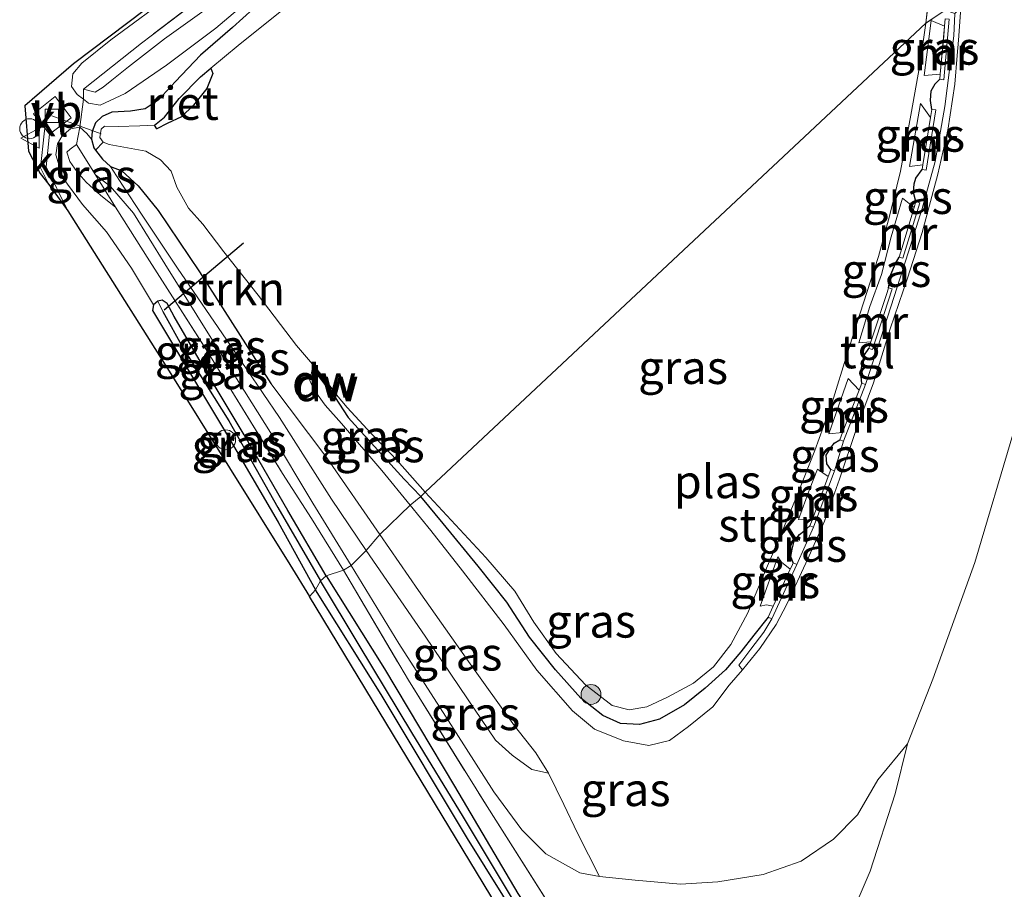
# Model space of a CAD drawing. Units: metres. Extents: x 196169 to 200010, y 314474 to 318753.
# Drawn here: x 199354 to 199428, y 315034 to 315100 of the extents above; entities that cross this region are included whole.
import ezdxf
from ezdxf.enums import TextEntityAlignment as Align

# ---------------------------------------------------------------- set-up
doc = ezdxf.new("R2010")
doc.units = ezdxf.units.M
doc.linetypes.add('IE-TERREINAFSCHEIDING', pattern=[10, 8, -2])
doc.layers.get('0').update_dxf_attribs({"lineweight": 25})
for name, color, linetype, lineweight in [('B-ME-AL-OVERIG-L-B1', 7, 'Continuous', 18), ('B-ME-AL-OVERIG-S-B1', 7, 'Continuous', 18), ('B-ME-GR-BOOM-S-B1', 93, 'Continuous', 18), ('B-ME-GR-STRUIKEN-GV-B6', 93, 'Continuous', 18), ('B-ME-GW-KRUINLIJN-L-B1', 93, 'Continuous', 18), ('B-ME-GW-TEENLIJN-L-B1', 93, 'Continuous', 18), ('B-ME-IE-GRASLAND-GV-B6', 93, 'Continuous', 18), ('B-ME-IE-HULPGEOMETRIE-L-B1', 53, 'Continuous', 18), ('B-ME-IE-INRICHTINGSELEMENT-S-B1', 253, 'Continuous', 18), ('B-ME-IE-TERREINAFSCHEIDING-RASTERHEKWERK-L-B1', 8, 'IE-TERREINAFSCHEIDING', 18), ('B-ME-MW-MUUR-GV-B6', 8, 'IE-TERREINAFSCHEIDING-KUNSTMATIG', 18), ('B-ME-OG-WATER-GV-B6', 153, 'Continuous', 18), ('B-ME-VH-VERH_SOORT-KLINKERS-GV-B6', 8, 'IE-TERREINAFSCHEIDING-NATUURLIJK-HOUTWAL', 18), ('B-ME-VH-VERH_SOORT-TEGELS-GV-B6', 8, 'Continuous', 18), ('B-ME-VV-KOLK-S-B1', 8, 'Continuous', 18), ('B-ME-VW-MEUBILAIR_WEGMEUBILAIR-VERKEERSBORD-S-B1', 8, 'Continuous', 18)]:
    doc.layers.add(name, color=color, linetype=linetype, lineweight=lineweight)
for name, color, linetype in [('B-ME-GC-DAMWAND-GV-B6', 10, 'Continuous'), ('B-ME-GC-DAMWAND-L-B1', 10, 'Continuous'), ('B-ME-GW-INSTEEKWATERGANG-L-B1', 10, 'Continuous'), ('B-ME-GW-WATERGANG-GREPPEL-L-B1', 10, 'Continuous'), ('B-ME-IE-RIET-GV-B6', 10, 'Continuous'), ('B-ME-KG-KADASTRAAL-OPNAMEDTMGRENS-L-B1', 10, 'Continuous'), ('B-ME-KW-DUIKER-L-B1', 10, 'Continuous')]:
    doc.layers.add(name, color=color, linetype=linetype)
doc.styles.add('NLCS-ISO', font='NLCS-ISO.TTF')
doc.linetypes.add('IE-TERREINAFSCHEIDING-KUNSTMATIG', pattern='A,4,[82,NLCS.SHX,S=0.75,R=90,X=0,Y=0],4,-2', length=10)
doc.linetypes.add('IE-TERREINAFSCHEIDING-NATUURLIJK-HOUTWAL', pattern='A,7,-1.5,[67,NLCS.SHX,S=0.75,R=45,X=0,Y=0],-1.5,7,-1.5,[70,NLCS.SHX,S=0.75,R=0,X=0,Y=0],-1.5', length=20)

# ---------------------------------------------------------------- blocks, each defined once
blk = doc.blocks.new('dtb')
blk.add_circle((0, 0), 0.75)
blk = doc.blocks.new('verkeersbord')
for p, q in [((0, 0.75), (-0.75, -0.625)), ((0.75, -0.625), (0, 0.75)), ((-0.75, -0.625), (0.75, -0.625))]:
    blk.add_line(p, q)
blk = doc.blocks.new('boom')
h = blk.add_hatch(color=256)
edge = h.paths.add_edge_path()
edge.add_arc((0, 0), 0.75, 0, 360)
blk.add_circle((0, 0), 0.75)
blk = doc.blocks.new('kolk')
blk.add_lwpolyline([(-0.5, -0.5), (0.5, -0.5), (0.5, 0.5), (-0.5, 0.5)], close=True)

msp = doc.modelspace()

# ---------------------------------------------------------------- linework, layer by layer
at = {"layer": 'B-ME-AL-OVERIG-L-B1'}
msp.add_line((199356.338, 315092.509, 171.738), (199360.037, 315091.155, 170.818), dxfattribs=at)
at = {"layer": 'B-ME-GC-DAMWAND-GV-B6'}
msp.add_polyline3d([(199377.582, 315071.381, 171.103), (199375.941, 315073.502, 171.123), (199376.096, 315073.628, 170.818), (199377.738, 315071.506, 170.818), (199377.582, 315071.381, 171.103)], dxfattribs=at)
at = {"layer": 'B-ME-GC-DAMWAND-L-B1'}
msp.add_line((199376.064, 315073.525, 171.331), (199377.574, 315071.543, 171.38), dxfattribs=at)
at = {"layer": 'B-ME-GR-STRUIKEN-GV-B6'}
for points in [[(199424.4323, 315097.0571, 171.639), (199424.527, 315098.195, 171.628), (199424.717, 315100.64, 171.563), (199434.018, 315108.735, 175.64)], [(199428.703, 315068.776, 177.319), (199425.771, 315058.894, 177.52), (199422.609, 315050.1, 177.613), (199420.709, 315045.232, 177.625), (199418.466, 315042.528, 177.605), (199416.944, 315039.892, 177.646), (199415.133, 315038.072, 177.508), (199412.713, 315036.394, 177.319), (199409.848, 315035.399, 177.218), (199406.438, 315034.837, 177.056), (199403.629, 315034.67, 176.802), (199400.222, 315034.973, 176.536), (199397.528, 315035.241, 176.394), (199395.887, 315038.524, 175.51), (199394.834, 315040.678, 175.01), (199393.691, 315043.02, 174.505), (199392.73, 315044.55, 174.287), (199391.147, 315046.588, 174.138), (199387.682, 315051.425, 173.944), (199383.905, 315056.79, 173.743), (199380.993, 315060.984, 173.529), (199383.29, 315063.198, 171.184), (199384.839, 315061.294, 171.236), (199387.221, 315058.263, 171.272), (199390.359, 315054.202, 171.373), (199392.812, 315050.784, 171.45), (199395.499, 315047.726, 171.543), (199397.159, 315046.347, 171.611), (199399.332, 315045.453, 171.684), (199401.238, 315045.11, 171.652), (199402.794, 315045.479, 171.619), (199404.217, 315046.552, 171.595), (199406.06, 315048.027, 171.551), (199407.287, 315049.656, 171.502), (199408.295, 315050.817, 171.494), (199409.597, 315052.424, 171.498), (199410.832, 315054.221, 171.547), (199411.623, 315055.744, 171.591), (199413.197, 315059.168, 171.664), (199414.446, 315061.989, 171.652), (199415.574, 315065.168, 171.676), (199416.861, 315068.973, 171.668), (199418.146, 315072.398, 171.656), (199419.396, 315076.483, 171.692), (199420.705, 315080.3, 171.708), (199421.792, 315083.719, 171.668), (199422.993, 315088.105, 171.648), (199423.734, 315091.441, 171.66), (199424.252, 315094.89, 171.66), (199424.4323, 315097.0571, 171.639)], [(199372.798, 315072.371, 172.71), (199367.449, 315080.755, 172.295), (199364.34, 315085.391, 172.169), (199362.826, 315087.228, 172.071), (199361.589, 315088.362, 171.986), (199360.75, 315088.701, 171.921), (199360.151, 315089.253, 171.953), (199359.626, 315089.917, 171.867), (199360.197, 315090.526, 170.818), (199360.651, 315090.356, 170.818), (199363.411, 315089.84, 170.818), (199364.504, 315089.198, 170.818), (199365.318, 315088.334, 170.818), (199365.736, 315087.141, 170.818), (199366.606, 315085.552, 170.818), (199367.677, 315084.351, 170.818), (199369.271, 315082.27, 170.818), (199371.845, 315079.003, 170.818), (199374.742, 315075.217, 170.818), (199376.096, 315073.628, 170.818), (199375.941, 315073.502, 171.123), (199375.741, 315072.598, 171.302), (199376.028, 315071.908, 171.359), (199376.884, 315070.732, 171.327), (199378.112, 315069.36, 171.274), (199381.16, 315065.807, 171.233), (199383.29, 315063.198, 171.184), (199380.993, 315060.984, 173.529), (199377.029, 315066.756, 173.019), (199372.798, 315072.371, 172.71)]]:
    msp.add_polyline3d(points, dxfattribs=at)
at = {"layer": 'B-ME-GW-INSTEEKWATERGANG-L-B1'}
for points in [[(199373.018, 315101.981, 171.843), (199369.913, 315099.169, 171.603), (199367.517, 315097.086, 171.441), (199365.642, 315095.103, 171.416), (199364.334, 315093.686, 171.469), (199363.35, 315093.045, 171.53), (199362.249, 315092.871, 171.583), (199360.852, 315092.795, 171.583), (199360.108, 315092.452, 171.628), (199359.615, 315091.988, 171.628), (199359.371, 315091.34, 171.725), (199359.306, 315090.759, 171.782), (199359.482, 315090.099, 171.843), (199359.626, 315089.917, 171.867), (199360.151, 315089.253, 171.953), (199360.75, 315088.701, 171.921), (199361.589, 315088.362, 171.986), (199362.826, 315087.228, 172.071), (199364.34, 315085.391, 172.169), (199367.449, 315080.755, 172.295), (199372.798, 315072.371, 172.71)], [(199422.543, 315092.997, 171.434), (199422.419, 315093.672, 171.45), (199422.49, 315094.387, 171.486), (199422.791, 315094.905, 171.502), (199423.132, 315095.256, 171.515)], [(199421.33, 315086.052, 171.519), (199421.155, 315086.734, 171.494), (199421.207, 315087.397, 171.486), (199421.331, 315087.812, 171.486), (199421.804, 315088.462, 171.466)], [(199419.274, 315079.567, 171.672), (199419.441, 315080.555, 171.644), (199419.789, 315081.394, 171.632), (199420.074, 315081.88, 171.539)], [(199376.957, 315057.871, 173.803), (199374.091, 315062.801, 173.406), (199370.79, 315068.508, 173.068), (199367.931, 315073.269, 172.726), (199365.536, 315077.404, 172.437), (199364.997, 315078.388, 172.425), (199364.634, 315078.622, 172.405), (199364.305, 315078.555, 172.405), (199363.969, 315078.292, 172.405), (199363.913, 315077.866, 172.409), (199364.649, 315076.588, 172.49), (199369.382, 315068.703, 172.999), (199373.35, 315061.913, 173.43), (199376.156, 315056.817, 173.751)], [(199417.262, 315072.386, 171.559), (199417.189, 315073.111, 171.555), (199417.294, 315073.871, 171.551), (199417.455, 315074.511, 171.567), (199417.784, 315075.006, 171.579)], [(199377.582, 315071.381, 171.103), (199378.631, 315069.81, 171.091), (199382.828, 315065.161, 171.123), (199384.085, 315063.852, 171.046)], [(199414.938, 315065.887, 171.438), (199414.632, 315066.313, 171.494), (199414.59, 315066.958, 171.531), (199414.823, 315067.373, 171.519), (199415.191, 315067.86, 171.519), (199415.598, 315068.125, 171.567)], [(199410.23, 315054.782, 171.43), (199409.148, 315053.417, 171.478), (199408.156, 315052.164, 171.438), (199406.998, 315050.809, 171.438), (199405.473, 315049.435, 171.43), (199403.936, 315048.177, 171.47), (199402.051, 315047.082, 171.515), (199400.533, 315046.679, 171.531), (199399.121, 315046.759, 171.474), (199397.786, 315047.37, 171.397), (199396.125, 315048.685, 171.329), (199394.217, 315050.816, 171.293), (199392.266, 315053.277, 171.248), (199390.558, 315055.912, 171.204), (199388.402, 315058.601, 171.139), (199385.779, 315061.817, 171.083), (199384.085, 315063.852, 171.046)], [(199412.098, 315058.857, 171.559), (199411.931, 315059.326, 171.559), (199412.018, 315059.889, 171.559), (199412.162, 315060.502, 171.559), (199412.576, 315060.989, 171.559), (199412.913, 315061.24, 171.559), (199413.357, 315061.641, 171.519)], [(199376.957, 315057.871, 173.803), (199381.366, 315050.87, 174.223), (199386.616, 315042.048, 174.796), (199391.394, 315033.97, 175.369), (199395.766, 315027.326, 175.829), (199398.727, 315022.47, 176.136), (199402.897, 315015.461, 176.612), (199407.468, 315007.565, 177.121), (199410.398, 315002.471, 177.496), (199410.32, 315002.236, 177.496), (199410.01, 315001.977, 177.492), (199409.599, 315002.033, 177.46), (199409.031, 315002.857, 177.428), (199406.367, 315007.355, 177.052), (199401.64, 315015.372, 176.523), (199394.11, 315027.658, 175.696), (199387.602, 315038.116, 175.03), (199381.108, 315048.946, 174.275), (199376.156, 315056.817, 173.751)]]:
    msp.add_polyline3d(points, dxfattribs=at)
at = {"layer": 'B-ME-GW-KRUINLIJN-L-B1'}
for p, q in [((199421.963, 315095.545, 171.062), (199422.478, 315099.675, 171.062)), ((199420.852, 315088.684, 171.067), (199421.674, 315093.428, 171.087)), ((199414.793, 315068.576, 171.091), (199416.232, 315072.746, 171.127)), ((199409.621, 315055.595, 171.099), (199410.945, 315059.314, 171.167))]:
    msp.add_line(p, q, dxfattribs=at)
for points in [[(199398.839, 315125.545, 172.714), (199398.026, 315124.407, 172.743), (199395.937, 315122.48, 172.771), (199391.583, 315118.915, 172.783), (199384.184, 315113.322, 172.783), (199378.225, 315108.873, 172.763), (199372.056, 315103.824, 172.608), (199368.677, 315101.053, 172.413), (199364.805, 315098.307, 172.279), (199362.099, 315096.197, 172.218), (199360.846, 315095.197, 172.177), (199360.183, 315094.658, 172.145), (199359.592, 315094.282, 172.145), (199358.716, 315094.521, 172.161)], [(199361.131, 315085.631, 172.617), (199360.026, 315086.52, 172.539), (199358.913, 315087.514, 172.458), (199358.207, 315088.319, 172.34), (199357.677, 315089.073, 172.279), (199357.467, 315089.774, 172.25), (199357.707, 315090, 172.25), (199358.186, 315090.353, 172.258)], [(199359.618, 315088.056, 172.433), (199360.731, 315087.194, 172.494), (199362.469, 315085.177, 172.576), (199364.82, 315081.377, 172.726), (199368.434, 315075.568, 173.117), (199372.767, 315068.675, 173.715), (199375.968, 315063.358, 174.065), (199378.837, 315058.65, 174.449)], [(199417.03, 315075.433, 171.115), (199417.872, 315078.166, 171.123), (199418.737, 315080.564, 171.151), (199419.468, 315083.399, 171.071), (199420.326, 315086.319, 171.091)], [(199412.498, 315062.132, 171.18), (199413.319, 315064.384, 171.184), (199413.93, 315065.91, 171.184)], [(199397.528, 315035.241, 176.394), (199396.042, 315035.523, 176.285), (199393.483, 315036.951, 176.16), (199391.694, 315038.767, 175.999), (199389.574, 315041.612, 175.623), (199386.158, 315046.96, 175.204), (199382.422, 315052.781, 174.812), (199378.837, 315058.65, 174.449)]]:
    msp.add_polyline3d(points, dxfattribs=at)
at = {"layer": 'B-ME-GW-TEENLIJN-L-B1'}
for p, q in [((199422.478, 315099.675, 171.062), (199423.493, 315099.247, 171.038)), ((199423.167, 315095.645, 171.131), (199421.963, 315095.545, 171.062)), ((199421.674, 315093.428, 171.087), (199422.441, 315092.373, 171.095)), ((199421.86, 315088.808, 171.103), (199420.852, 315088.684, 171.067)), ((199420.326, 315086.319, 171.091), (199421.193, 315085.598, 171.095)), ((199417.941, 315075.487, 171.091), (199417.03, 315075.433, 171.115)), ((199416.232, 315072.746, 171.127), (199417.053, 315071.852, 171.115)), ((199415.809, 315068.667, 171.115), (199414.793, 315068.576, 171.091)), ((199413.93, 315065.91, 171.184), (199414.74, 315065.356, 171.204)), ((199413.518, 315062.074, 171.196), (199412.498, 315062.132, 171.18))]:
    msp.add_line(p, q, dxfattribs=at)
for points in [[(199365.607, 315101.813, 172.083), (199360.77, 315098.24, 172.002), (199358.574, 315096.472, 171.978), (199357.905, 315095.663, 171.908), (199357.802, 315094.728, 171.847), (199358.247, 315094.115, 171.811), (199358.705, 315093.759, 171.791), (199359.091, 315093.459, 171.774), (199359.961, 315093.319, 171.677), (199361.848, 315094.185, 171.677), (199364.945, 315096.311, 171.677), (199368.658, 315099.104, 171.827), (199374.567, 315104.117, 171.978)], [(199359.306, 315090.759, 171.782), (199358.96, 315091.185, 171.823), (199358.442, 315091.666, 171.819), (199357.739, 315091.531, 171.843), (199357.098, 315091.004, 171.843), (199356.758, 315090.39, 171.847), (199356.631, 315089.563, 171.864), (199357.144, 315087.829, 171.88), (199358.632, 315085.845, 171.953), (199360.454, 315083.766, 172.067), (199362.312, 315081.039, 172.21), (199363.969, 315078.292, 172.405)], [(199360.75, 315088.701, 171.921), (199361.654, 315087.281, 172.177), (199363.119, 315085.037, 172.283), (199365.785, 315081.053, 172.494), (199369.766, 315075.227, 172.832), (199373.457, 315069.811, 173.17), (199377.36, 315063.659, 173.471), (199379.983, 315059.797, 173.605)], [(199393.691, 315043.02, 174.505), (199392.432, 315043.312, 174.517), (199390.955, 315044.372, 174.469), (199389.718, 315045.507, 174.421), (199387.597, 315048.628, 174.182), (199384.424, 315053.335, 173.948), (199379.983, 315059.797, 173.605)], [(199410.945, 315059.314, 171.167), (199411.212, 315058.906, 171.167), (199411.881, 315058.383, 171.137)], [(199410.6, 315055.588, 171.155), (199410.096, 315055.704, 171.095), (199409.621, 315055.595, 171.099)], [(199420.709, 315045.232, 177.625), (199419.769, 315041.478, 177.839), (199417.882, 315035.653, 177.936), (199415.228, 315029.451, 177.96), (199413.576, 315024.943, 178.025), (199412.565, 315022.369, 178.005), (199411.547, 315019.844, 177.968), (199410.681, 315017.167, 177.932), (199410.413, 315013.606, 177.916), (199410.684, 315010.318, 177.948), (199411.234, 315006.825, 177.956), (199412.189, 315004.522, 177.936), (199412.775, 315002.84, 177.968), (199413.303, 315001.2, 178.025), (199414.411, 314999.232, 178.073), (199414.735, 314998.349, 178.114), (199414.419, 314997.104, 178.207)]]:
    msp.add_polyline3d(points, dxfattribs=at)
at = {"layer": 'B-ME-GW-WATERGANG-GREPPEL-L-B1'}
for points in [[(199364.676, 315077.79, 172.124), (199366.213, 315075.028, 172.446), (199369.641, 315069.549, 172.853), (199373.331, 315063.025, 173.259), (199376.529, 315057.514, 173.577)], [(199409.721, 315002.488, 177.363), (199406.929, 315007.366, 177.02), (199401.633, 315016.346, 176.435), (199396.76, 315024.578, 175.853), (199391.514, 315032.683, 175.305), (199387.296, 315039.72, 174.776), (199383.419, 315046.092, 174.368), (199379.459, 315052.66, 173.948), (199376.529, 315057.514, 173.577)]]:
    msp.add_polyline3d(points, dxfattribs=at)
at = {"layer": 'B-ME-IE-GRASLAND-GV-B6'}
for points in [[(199371.379, 315105.995, 172.214), (199376.882, 315110.385, 172.324), (199384.756, 315116.027, 172.511), (199392.796, 315122.238, 172.56), (199397.858, 315126.191, 172.608), (199400.345, 315127.299, 172.653), (199403.663, 315129.231, 172.688), (199400.956, 315127.151, 172.669), (199398.839, 315125.545, 172.714), (199397.122, 315124.243, 172.751), (199390.911, 315119.438, 172.828), (199384.389, 315114.437, 172.865), (199376.772, 315108.603, 172.755), (199370.34, 315103.523, 172.665), (199363.065, 315097.99, 172.303), (199358.716, 315094.521, 172.161), (199358.705, 315093.759, 171.791), (199358.247, 315094.115, 171.811), (199357.802, 315094.728, 171.847), (199357.905, 315095.663, 171.908), (199358.574, 315096.472, 171.978), (199360.77, 315098.24, 172.002), (199365.607, 315101.813, 172.083), (199371.379, 315105.995, 172.214)], [(199376.772, 315108.603, 172.755), (199384.389, 315114.437, 172.865), (199390.911, 315119.438, 172.828), (199397.122, 315124.243, 172.751), (199398.839, 315125.545, 172.714), (199398.026, 315124.407, 172.743), (199395.937, 315122.48, 172.771), (199391.583, 315118.915, 172.783), (199384.184, 315113.322, 172.783), (199378.225, 315108.873, 172.763), (199372.056, 315103.824, 172.608), (199368.677, 315101.053, 172.413), (199364.805, 315098.307, 172.279), (199362.099, 315096.197, 172.218), (199360.846, 315095.197, 172.177), (199360.183, 315094.658, 172.145), (199359.592, 315094.282, 172.145), (199358.716, 315094.521, 172.161), (199363.065, 315097.99, 172.303), (199370.34, 315103.523, 172.665), (199376.772, 315108.603, 172.755)], [(199365.607, 315101.813, 172.083), (199360.77, 315098.24, 172.002), (199358.574, 315096.472, 171.978), (199357.905, 315095.663, 171.908), (199357.802, 315094.728, 171.847), (199358.247, 315094.115, 171.811), (199358.705, 315093.759, 171.791), (199358.442, 315091.666, 171.819), (199357.739, 315091.531, 171.843), (199357.098, 315091.004, 171.843), (199356.758, 315090.39, 171.847), (199356.631, 315089.563, 171.864), (199357.144, 315087.829, 171.88), (199358.632, 315085.845, 171.953), (199360.454, 315083.766, 172.067), (199362.312, 315081.039, 172.21), (199363.969, 315078.292, 172.405), (199363.913, 315077.866, 172.409), (199364.649, 315076.588, 172.49), (199369.382, 315068.703, 172.999), (199373.35, 315061.913, 173.43), (199376.156, 315056.817, 173.751), (199375.719, 315056.328, 173.71), (199374.227, 315058.727, 173.601), (199365.168, 315073.299, 172.584), (199357.537, 315085.362, 171.884), (199355.906, 315088.661, 171.803), (199356.162, 315091.121, 171.758), (199357.773, 315092.364, 171.774), (199356.58, 315093.964, 171.774), (199354.961, 315092.661, 171.79), (199355.806, 315091.578, 171.767), (199355.753, 315091.164, 171.758), (199355.485, 315088.585, 171.803), (199356.097, 315087.341, 171.766), (199355.462, 315088.162, 171.807), (199354.573, 315089.857, 171.811), (199354.3, 315093.273, 171.819), (199357.957, 315096.412, 171.892), (199374.11, 315108.631, 172.201)], [(199373.018, 315101.981, 171.843), (199369.913, 315099.169, 171.603), (199367.517, 315097.086, 171.441), (199365.642, 315095.103, 171.416), (199364.334, 315093.686, 171.469), (199363.35, 315093.045, 171.53), (199362.249, 315092.871, 171.583), (199360.852, 315092.795, 171.583), (199360.108, 315092.452, 171.628), (199359.615, 315091.988, 171.628), (199359.371, 315091.34, 171.725), (199359.306, 315090.759, 171.782), (199358.96, 315091.185, 171.823), (199358.442, 315091.666, 171.819), (199358.705, 315093.759, 171.791), (199359.091, 315093.459, 171.774), (199359.961, 315093.319, 171.677), (199361.848, 315094.185, 171.677), (199364.945, 315096.311, 171.677), (199368.658, 315099.104, 171.827), (199374.567, 315104.117, 171.978)], [(199374.567, 315104.117, 171.978), (199368.658, 315099.104, 171.827), (199364.945, 315096.311, 171.677), (199361.848, 315094.185, 171.677), (199359.961, 315093.319, 171.677), (199359.091, 315093.459, 171.774), (199358.705, 315093.759, 171.791), (199358.716, 315094.521, 172.161), (199359.592, 315094.282, 172.145), (199360.183, 315094.658, 172.145), (199360.846, 315095.197, 172.177), (199362.099, 315096.197, 172.218), (199364.805, 315098.307, 172.279), (199368.677, 315101.053, 172.413)], [(199376.892, 315103.063, 170.818), (199370.345, 315097.808, 170.818), (199368.295, 315096.098, 170.818), (199367.511, 315095.444, 170.818), (199365.897, 315093.811, 170.818), (199364.808, 315092.415, 170.818), (199364.058, 315091.816, 170.818), (199362.941, 315091.744, 170.818), (199361.324, 315091.713, 170.818), (199360.288, 315091.725, 170.818), (199360.041, 315091.493, 170.818), (199359.951, 315090.867, 170.818), (199360.197, 315090.526, 170.818), (199359.626, 315089.917, 171.867), (199359.482, 315090.099, 171.843), (199359.306, 315090.759, 171.782), (199359.371, 315091.34, 171.725), (199359.615, 315091.988, 171.628), (199360.108, 315092.452, 171.628), (199360.852, 315092.795, 171.583), (199362.249, 315092.871, 171.583), (199363.35, 315093.045, 171.53), (199364.334, 315093.686, 171.469), (199365.642, 315095.103, 171.416), (199367.517, 315097.086, 171.441), (199369.913, 315099.169, 171.603), (199373.018, 315101.981, 171.843)], [(199423.545, 315100.466, 171.393), (199422.077, 315099.482, 170.816), (199422.462, 315102.601, 170.818)], [(199424.251, 315100.215, 171.559), (199424.176, 315098.533, 171.607), (199423.513, 315093.221, 171.644), (199422.77, 315089.073, 171.615), (199421.799, 315085.544, 171.644), (199420.757, 315082.198, 171.716), (199419.698, 315078.904, 171.716), (199418.454, 315075.021, 171.676), (199417.541, 315072.277, 171.64), (199417.262, 315072.386, 171.559), (199417.189, 315073.111, 171.555), (199417.294, 315073.871, 171.551), (199417.455, 315074.511, 171.567), (199417.784, 315075.006, 171.579), (199418.069, 315074.913, 171.644), (199419.559, 315079.474, 171.66), (199419.274, 315079.567, 171.672), (199419.441, 315080.555, 171.644), (199419.789, 315081.394, 171.632), (199420.074, 315081.88, 171.539), (199420.361, 315081.794, 171.563), (199421.617, 315085.966, 171.551), (199421.33, 315086.052, 171.519), (199421.155, 315086.734, 171.494), (199421.207, 315087.397, 171.486), (199421.331, 315087.812, 171.486), (199421.804, 315088.462, 171.466), (199422.1, 315088.414, 171.587), (199422.839, 315092.949, 171.587), (199422.543, 315092.997, 171.434), (199422.419, 315093.672, 171.45), (199422.49, 315094.387, 171.486), (199422.791, 315094.905, 171.502), (199423.132, 315095.256, 171.515), (199423.431, 315095.229, 171.591), (199423.844, 315099.79, 171.519)], [(199423.545, 315099.817, 171.402), (199423.493, 315099.247, 171.038), (199422.478, 315099.675, 171.062), (199421.963, 315095.545, 171.062), (199423.167, 315095.645, 171.131), (199423.132, 315095.256, 171.515), (199422.791, 315094.905, 171.502), (199422.49, 315094.387, 171.486), (199422.419, 315093.672, 171.45), (199422.543, 315092.997, 171.434), (199422.441, 315092.373, 171.095), (199421.674, 315093.428, 171.087), (199420.852, 315088.684, 171.067), (199421.86, 315088.808, 171.103), (199421.804, 315088.462, 171.466), (199421.331, 315087.812, 171.486), (199421.207, 315087.397, 171.486), (199421.155, 315086.734, 171.494), (199421.33, 315086.052, 171.519), (199421.193, 315085.598, 171.095), (199420.326, 315086.319, 171.091), (199419.468, 315083.399, 171.071), (199418.737, 315080.564, 171.151), (199417.872, 315078.166, 171.123), (199417.03, 315075.433, 171.115), (199417.941, 315075.487, 171.091), (199417.784, 315075.006, 171.579), (199417.455, 315074.511, 171.567), (199417.294, 315073.871, 171.551), (199417.189, 315073.111, 171.555), (199417.262, 315072.386, 171.559), (199417.053, 315071.852, 171.115), (199416.232, 315072.746, 171.127), (199414.793, 315068.576, 171.091), (199415.809, 315068.667, 171.115), (199415.598, 315068.125, 171.567), (199415.191, 315067.86, 171.519), (199414.823, 315067.373, 171.519), (199414.59, 315066.958, 171.531), (199414.632, 315066.313, 171.494), (199414.938, 315065.887, 171.438), (199414.74, 315065.356, 171.204), (199413.93, 315065.91, 171.184), (199413.319, 315064.384, 171.184), (199412.498, 315062.132, 171.18), (199413.518, 315062.074, 171.196), (199413.357, 315061.641, 171.519), (199412.913, 315061.24, 171.559), (199412.576, 315060.989, 171.559), (199412.162, 315060.502, 171.559), (199412.018, 315059.889, 171.559), (199411.931, 315059.326, 171.559), (199412.098, 315058.857, 171.559), (199411.99, 315058.622, 171.135), (199411.881, 315058.383, 171.137), (199411.212, 315058.906, 171.167), (199410.945, 315059.314, 171.167), (199409.621, 315055.595, 171.099), (199410.096, 315055.704, 171.095), (199410.6, 315055.588, 171.155), (199410.23, 315054.782, 171.43), (199409.148, 315053.417, 171.478), (199408.156, 315052.164, 171.438), (199406.998, 315050.809, 171.438), (199405.473, 315049.435, 171.43), (199403.936, 315048.177, 171.47), (199402.051, 315047.082, 171.515), (199400.533, 315046.679, 171.531), (199399.121, 315046.759, 171.474), (199397.786, 315047.37, 171.397), (199396.125, 315048.685, 171.329), (199394.217, 315050.816, 171.293), (199392.266, 315053.277, 171.248), (199390.558, 315055.912, 171.204), (199388.402, 315058.601, 171.139), (199385.779, 315061.817, 171.083), (199384.085, 315063.852, 171.046), (199384.413, 315064.174, 170.816), (199388.991, 315059.269, 170.816), (199391.152, 315056.725, 170.816), (199392.579, 315054.387, 170.816), (199394.268, 315052.045, 170.816), (199396.464, 315049.68, 170.816), (199398.476, 315048.115, 170.816), (199399.756, 315047.796, 170.816), (199401.088, 315048.024, 170.816), (199402.649, 315048.744, 170.816), (199404.603, 315049.812, 170.816), (199406.104, 315051.024, 170.816), (199407.418, 315052.705, 170.816), (199408.689, 315055.098, 170.816), (199409.867, 315057.935, 170.816), (199411.147, 315060.922, 170.816), (199412.399, 315063.962, 170.816), (199413.732, 315067.323, 170.816), (199415.032, 315070.928, 170.816), (199416.169, 315074.592, 170.816), (199417.372, 315078.365, 170.816), (199418.523, 315081.91, 170.816), (199419.355, 315084.959, 170.816), (199420.171, 315088.346, 170.816), (199420.955, 315092.559, 170.816), (199421.638, 315096.335, 170.816), (199422.077, 315099.482, 170.816), (199422.5689, 315099.8117, 171.0094)], [(199423.493, 315099.247, 171.038), (199423.429, 315098.5403, 171.0562), (199423.167, 315095.645, 171.131), (199421.963, 315095.545, 171.062), (199422.478, 315099.675, 171.062), (199423.493, 315099.247, 171.038)], [(199422.441, 315092.373, 171.095), (199421.86, 315088.808, 171.103), (199420.852, 315088.684, 171.067), (199421.674, 315093.428, 171.087), (199422.441, 315092.373, 171.095)], [(199367.931, 315073.269, 172.726), (199365.536, 315077.404, 172.437), (199364.997, 315078.388, 172.425), (199364.634, 315078.622, 172.405), (199364.305, 315078.555, 172.405), (199363.969, 315078.292, 172.405), (199362.312, 315081.039, 172.21), (199360.454, 315083.766, 172.067), (199358.632, 315085.845, 171.953), (199357.144, 315087.829, 171.88), (199356.631, 315089.563, 171.864), (199356.758, 315090.39, 171.847), (199357.098, 315091.004, 171.843), (199357.739, 315091.531, 171.843), (199358.442, 315091.666, 171.819), (199358.186, 315090.353, 172.258), (199357.707, 315090, 172.25), (199357.467, 315089.774, 172.25), (199357.677, 315089.073, 172.279), (199358.207, 315088.319, 172.34), (199358.913, 315087.514, 172.458), (199360.026, 315086.52, 172.539), (199361.131, 315085.631, 172.617), (199363.674, 315081.589, 172.853), (199368.058, 315074.723, 173.268), (199373.685, 315065.578, 173.805), (199375.855, 315062.192, 174.208), (199378.28, 315058.3, 174.465), (199376.957, 315057.871, 173.803), (199374.091, 315062.801, 173.406), (199370.79, 315068.508, 173.068), (199367.931, 315073.269, 172.726)], [(199372.767, 315068.675, 173.715), (199368.434, 315075.568, 173.117), (199364.82, 315081.377, 172.726), (199362.469, 315085.177, 172.576), (199360.731, 315087.194, 172.494), (199359.618, 315088.056, 172.433), (199358.186, 315090.353, 172.258), (199358.442, 315091.666, 171.819), (199358.96, 315091.185, 171.823), (199359.306, 315090.759, 171.782), (199359.482, 315090.099, 171.843), (199359.626, 315089.917, 171.867), (199360.151, 315089.253, 171.953), (199360.75, 315088.701, 171.921), (199361.654, 315087.281, 172.177), (199363.119, 315085.037, 172.283), (199365.785, 315081.053, 172.494), (199369.766, 315075.227, 172.832), (199373.457, 315069.811, 173.17), (199377.36, 315063.659, 173.471), (199379.983, 315059.797, 173.605), (199378.837, 315058.65, 174.449), (199375.968, 315063.358, 174.065), (199372.767, 315068.675, 173.715)], [(199358.913, 315087.514, 172.458), (199358.207, 315088.319, 172.34), (199357.677, 315089.073, 172.279), (199357.467, 315089.774, 172.25), (199357.707, 315090, 172.25), (199358.186, 315090.353, 172.258), (199359.618, 315088.056, 172.433), (199361.131, 315085.631, 172.617), (199360.026, 315086.52, 172.539), (199358.913, 315087.514, 172.458)], [(199373.457, 315069.811, 173.17), (199369.766, 315075.227, 172.832), (199365.785, 315081.053, 172.494), (199363.119, 315085.037, 172.283), (199361.654, 315087.281, 172.177), (199360.75, 315088.701, 171.921), (199361.589, 315088.362, 171.986), (199362.826, 315087.228, 172.071), (199364.34, 315085.391, 172.169), (199367.449, 315080.755, 172.295), (199372.798, 315072.371, 172.71), (199377.029, 315066.756, 173.019), (199380.993, 315060.984, 173.529), (199379.983, 315059.797, 173.605), (199377.36, 315063.659, 173.471), (199373.457, 315069.811, 173.17)], [(199373.685, 315065.578, 173.805), (199368.058, 315074.723, 173.268), (199363.674, 315081.589, 172.853), (199361.131, 315085.631, 172.617), (199359.618, 315088.056, 172.433), (199360.731, 315087.194, 172.494), (199362.469, 315085.177, 172.576), (199364.82, 315081.377, 172.726), (199368.434, 315075.568, 173.117), (199372.767, 315068.675, 173.715), (199375.968, 315063.358, 174.065), (199378.837, 315058.65, 174.449), (199378.28, 315058.3, 174.465), (199375.855, 315062.192, 174.208), (199373.685, 315065.578, 173.805)], [(199421.193, 315085.598, 171.095), (199420.267, 315082.522, 171.095), (199420.074, 315081.88, 171.539), (199419.789, 315081.394, 171.632), (199419.441, 315080.555, 171.644), (199419.274, 315079.567, 171.672), (199419.159, 315079.214, 171.111), (199417.941, 315075.487, 171.091), (199417.03, 315075.433, 171.115), (199417.872, 315078.166, 171.123), (199418.737, 315080.564, 171.151), (199419.468, 315083.399, 171.071), (199420.326, 315086.319, 171.091), (199421.193, 315085.598, 171.095)], [(199415.228, 315029.451, 177.96), (199417.882, 315035.653, 177.936), (199419.769, 315041.478, 177.839), (199420.709, 315045.232, 177.625), (199422.609, 315050.1, 177.613), (199425.771, 315058.894, 177.52), (199428.703, 315068.776, 177.319), (199430.841, 315078.166, 177.06), (199432.775, 315085.356, 176.895)], [(199373.331, 315063.025, 173.259), (199369.641, 315069.549, 172.853), (199366.213, 315075.028, 172.446), (199364.676, 315077.79, 172.124), (199364.305, 315078.555, 172.405), (199364.634, 315078.622, 172.405), (199364.997, 315078.388, 172.425), (199365.536, 315077.404, 172.437), (199367.931, 315073.269, 172.726), (199370.79, 315068.508, 173.068), (199374.091, 315062.801, 173.406), (199376.957, 315057.871, 173.803), (199376.529, 315057.514, 173.577), (199373.331, 315063.025, 173.259)], [(199373.35, 315061.913, 173.43), (199369.382, 315068.703, 172.999), (199364.649, 315076.588, 172.49), (199363.913, 315077.866, 172.409), (199363.969, 315078.292, 172.405), (199364.305, 315078.555, 172.405), (199364.676, 315077.79, 172.124), (199366.213, 315075.028, 172.446), (199369.641, 315069.549, 172.853), (199373.331, 315063.025, 173.259), (199376.529, 315057.514, 173.577), (199376.156, 315056.817, 173.751), (199373.35, 315061.913, 173.43)], [(199381.16, 315065.807, 171.233), (199378.112, 315069.36, 171.274), (199376.884, 315070.732, 171.327), (199376.028, 315071.908, 171.359), (199375.741, 315072.598, 171.302), (199375.941, 315073.502, 171.123), (199377.582, 315071.381, 171.103), (199378.631, 315069.81, 171.091), (199382.828, 315065.161, 171.123), (199384.085, 315063.852, 171.046), (199383.29, 315063.198, 171.184), (199381.16, 315065.807, 171.233)], [(199414.793, 315068.576, 171.091), (199416.232, 315072.746, 171.127), (199417.053, 315071.852, 171.115), (199415.809, 315068.667, 171.115), (199414.793, 315068.576, 171.091)], [(199382.828, 315065.161, 171.123), (199378.631, 315069.81, 171.091), (199377.582, 315071.381, 171.103), (199377.738, 315071.506, 170.818), (199378.54, 315070.544, 170.818), (199380.063, 315068.924, 170.818), (199382.303, 315066.555, 170.818), (199384.413, 315064.174, 170.816), (199384.085, 315063.852, 171.046), (199382.828, 315065.161, 171.123)], [(199415.877, 315068.016, 171.619), (199415.219, 315065.782, 171.575), (199414.938, 315065.887, 171.438), (199414.632, 315066.313, 171.494), (199414.59, 315066.958, 171.531), (199414.823, 315067.373, 171.519), (199415.191, 315067.86, 171.519), (199415.598, 315068.125, 171.567), (199415.877, 315068.016, 171.619)], [(199413.518, 315062.074, 171.196), (199412.498, 315062.132, 171.18), (199413.319, 315064.384, 171.184), (199413.93, 315065.91, 171.184), (199414.74, 315065.356, 171.204), (199413.518, 315062.074, 171.196)], [(199383.29, 315063.198, 171.184), (199384.085, 315063.852, 171.046), (199385.779, 315061.817, 171.083), (199388.402, 315058.601, 171.139), (199390.558, 315055.912, 171.204), (199392.266, 315053.277, 171.248), (199394.217, 315050.816, 171.293), (199396.125, 315048.685, 171.329), (199397.786, 315047.37, 171.397), (199399.121, 315046.759, 171.474), (199400.533, 315046.679, 171.531), (199402.051, 315047.082, 171.515), (199403.936, 315048.177, 171.47), (199405.473, 315049.435, 171.43), (199406.998, 315050.809, 171.438), (199408.156, 315052.164, 171.438), (199409.148, 315053.417, 171.478), (199410.23, 315054.782, 171.43), (199410.503, 315054.657, 171.454), (199409.886, 315053.643, 171.502), (199408.924, 315052.353, 171.498), (199408, 315051.17, 171.494), (199408.295, 315050.817, 171.494), (199407.287, 315049.656, 171.502), (199406.06, 315048.027, 171.551), (199404.217, 315046.552, 171.595), (199402.794, 315045.479, 171.619), (199401.238, 315045.11, 171.652), (199399.332, 315045.453, 171.684), (199397.159, 315046.347, 171.611), (199395.499, 315047.726, 171.543), (199392.812, 315050.784, 171.45), (199390.359, 315054.202, 171.373), (199387.221, 315058.263, 171.272), (199384.839, 315061.294, 171.236), (199383.29, 315063.198, 171.184)], [(199412.371, 315058.732, 171.551), (199412.098, 315058.857, 171.559), (199411.931, 315059.326, 171.559), (199412.018, 315059.889, 171.559), (199412.162, 315060.502, 171.559), (199412.576, 315060.989, 171.559), (199412.913, 315061.24, 171.559), (199413.357, 315061.641, 171.519), (199413.638, 315061.536, 171.551), (199412.371, 315058.732, 171.551)], [(199379.983, 315059.797, 173.605), (199380.993, 315060.984, 173.529), (199383.905, 315056.79, 173.743), (199387.682, 315051.425, 173.944), (199391.147, 315046.588, 174.138), (199392.73, 315044.55, 174.287), (199393.691, 315043.02, 174.505), (199392.432, 315043.312, 174.517), (199390.955, 315044.372, 174.469), (199389.718, 315045.507, 174.421), (199387.597, 315048.628, 174.182), (199384.424, 315053.335, 173.948), (199379.983, 315059.797, 173.605)], [(199378.837, 315058.65, 174.449), (199379.983, 315059.797, 173.605), (199384.424, 315053.335, 173.948), (199387.597, 315048.628, 174.182), (199389.718, 315045.507, 174.421), (199390.955, 315044.372, 174.469), (199392.432, 315043.312, 174.517), (199393.691, 315043.02, 174.505), (199394.834, 315040.678, 175.01), (199395.887, 315038.524, 175.51), (199397.528, 315035.241, 176.394), (199396.042, 315035.523, 176.285), (199393.483, 315036.951, 176.16), (199391.694, 315038.767, 175.999), (199389.574, 315041.612, 175.623), (199386.158, 315046.96, 175.204), (199382.422, 315052.781, 174.812), (199378.837, 315058.65, 174.449)], [(199378.28, 315058.3, 174.465), (199378.837, 315058.65, 174.449), (199382.422, 315052.781, 174.812), (199386.158, 315046.96, 175.204), (199389.574, 315041.612, 175.623), (199391.694, 315038.767, 175.999), (199393.483, 315036.951, 176.16), (199396.042, 315035.523, 176.285), (199397.528, 315035.241, 176.394), (199400.222, 315034.973, 176.536), (199403.629, 315034.67, 176.802), (199406.438, 315034.837, 177.056), (199409.848, 315035.399, 177.218), (199412.713, 315036.394, 177.319), (199415.133, 315038.072, 177.508), (199416.944, 315039.892, 177.646), (199418.466, 315042.528, 177.605), (199420.709, 315045.232, 177.625), (199419.769, 315041.478, 177.839), (199417.882, 315035.653, 177.936), (199415.228, 315029.451, 177.96)], [(199411.881, 315058.383, 171.137), (199410.6, 315055.588, 171.155), (199410.096, 315055.704, 171.095), (199409.621, 315055.595, 171.099), (199410.945, 315059.314, 171.167), (199411.212, 315058.906, 171.167), (199411.881, 315058.383, 171.137)], [(199376.529, 315057.514, 173.577), (199376.957, 315057.871, 173.803), (199381.366, 315050.87, 174.223), (199386.616, 315042.048, 174.796), (199391.394, 315033.97, 175.369), (199395.766, 315027.326, 175.829), (199398.727, 315022.47, 176.136), (199402.897, 315015.461, 176.612), (199407.468, 315007.565, 177.121), (199410.398, 315002.471, 177.496), (199410.32, 315002.236, 177.496), (199410.01, 315001.977, 177.492), (199409.721, 315002.488, 177.363), (199406.929, 315007.366, 177.02), (199401.633, 315016.346, 176.435), (199396.76, 315024.578, 175.853), (199391.514, 315032.683, 175.305), (199387.296, 315039.72, 174.776), (199383.419, 315046.092, 174.368), (199379.459, 315052.66, 173.948), (199376.529, 315057.514, 173.577)], [(199391.394, 315033.97, 175.369), (199386.616, 315042.048, 174.796), (199381.366, 315050.87, 174.223), (199376.957, 315057.871, 173.803), (199378.28, 315058.3, 174.465), (199383.155, 315050.03, 174.869), (199389.07, 315040.508, 175.575), (199393.64, 315033.314, 176.35)], [(199393.64, 315033.314, 176.35), (199389.07, 315040.508, 175.575), (199383.155, 315050.03, 174.869), (199378.28, 315058.3, 174.465)], [(199376.529, 315057.514, 173.577), (199379.459, 315052.66, 173.948), (199383.419, 315046.092, 174.368), (199387.296, 315039.72, 174.776), (199391.514, 315032.683, 175.305), (199396.76, 315024.578, 175.853), (199401.633, 315016.346, 176.435), (199406.929, 315007.366, 177.02), (199409.721, 315002.488, 177.363), (199410.01, 315001.977, 177.492), (199409.599, 315002.033, 177.46), (199409.031, 315002.857, 177.428), (199406.367, 315007.355, 177.052), (199401.64, 315015.372, 176.523), (199394.11, 315027.658, 175.696), (199387.602, 315038.116, 175.03), (199381.108, 315048.946, 174.275), (199376.156, 315056.817, 173.751), (199376.529, 315057.514, 173.577)], [(199417.633, 314987.085, 178.388), (199375.719, 315056.328, 173.71), (199376.156, 315056.817, 173.751), (199381.108, 315048.946, 174.275), (199387.602, 315038.116, 175.03), (199394.11, 315027.658, 175.696)]]:
    msp.add_polyline3d(points, dxfattribs=at)
at = {"layer": 'B-ME-IE-HULPGEOMETRIE-L-B1'}
msp.add_polyline3d([(199375.719, 315056.328, 173.71), (199376.156, 315056.817, 173.751), (199376.529, 315057.514, 173.577), (199376.957, 315057.871, 173.803), (199378.28, 315058.3, 174.465), (199378.837, 315058.65, 174.449), (199379.983, 315059.797, 173.605), (199380.993, 315060.984, 173.529), (199383.29, 315063.198, 171.184), (199384.085, 315063.852, 171.046), (199384.413, 315064.174, 170.816), (199422.077, 315099.482, 170.816), (199423.545, 315100.466, 171.393), (199424.251, 315100.215, 171.559), (199424.717, 315100.64, 171.563), (199434.018, 315108.735, 175.64), (199470.726, 315144.77, 181.561), (199477.902, 315150.299, 179.252), (199482.546, 315154.166, 179.063)], dxfattribs=at)
at = {"layer": 'B-ME-IE-RIET-GV-B6'}
msp.add_polyline3d([(199364.808, 315092.415, 170.818), (199365.897, 315093.811, 170.818), (199367.511, 315095.444, 170.818), (199368.295, 315096.098, 170.818), (199368.441, 315095.688, 170.818), (199367.977, 315094.573, 170.818), (199366.992, 315093.321, 170.818), (199366.089, 315092.431, 170.818), (199365.001, 315091.932, 170.818), (199364.223, 315091.523, 170.818), (199364.058, 315091.816, 170.818), (199364.808, 315092.415, 170.818)], dxfattribs=at)
at = {"layer": 'B-ME-IE-TERREINAFSCHEIDING-RASTERHEKWERK-L-B1'}
for points in [[(199419.44, 315138.528, 172.775), (199415.909, 315138.818, 172.848), (199412.619, 315136.208, 172.824), (199406.84, 315131.673, 172.71), (199403.663, 315129.231, 172.688), (199400.956, 315127.151, 172.669), (199398.839, 315125.545, 172.714), (199397.122, 315124.243, 172.751), (199390.911, 315119.438, 172.828), (199384.389, 315114.437, 172.865), (199376.772, 315108.603, 172.755), (199370.34, 315103.523, 172.665), (199363.065, 315097.99, 172.303), (199358.716, 315094.521, 172.161), (199358.705, 315093.759, 171.791), (199358.442, 315091.666, 171.819), (199358.186, 315090.353, 172.258), (199359.618, 315088.056, 172.433), (199361.131, 315085.631, 172.617), (199363.674, 315081.589, 172.853), (199368.058, 315074.723, 173.268), (199373.685, 315065.578, 173.805), (199375.855, 315062.192, 174.208), (199378.28, 315058.3, 174.465)], [(199378.28, 315058.3, 174.465), (199383.155, 315050.03, 174.869), (199389.07, 315040.508, 175.575), (199393.64, 315033.314, 176.35), (199395.05, 315030.924, 176.548)]]:
    msp.add_polyline3d(points, dxfattribs=at)
at = {"layer": 'B-ME-KG-KADASTRAAL-OPNAMEDTMGRENS-L-B1'}
for points in [[(199374.11, 315108.631, 172.201), (199357.957, 315096.412, 171.892), (199354.3, 315093.273, 171.819), (199354.573, 315089.857, 171.811), (199355.462, 315088.162, 171.807), (199356.097, 315087.341, 171.766), (199357.537, 315085.362, 171.884), (199365.168, 315073.299, 172.584), (199374.227, 315058.727, 173.601), (199375.719, 315056.328, 173.71)], [(199703.789, 314730.519, 179.761), (199669.814, 314831.587, 180.798), (199616.739, 314807.26, 179.946), (199585.168, 314789.718, 179.66), (199579.961, 314787.089, 179.547), (199521.305, 314804.244, 179.821), (199421.053, 314958.032, 179.147), (199414.96, 314959.839, 178.929), (199411.457, 314960.493, 178.917), (199410.579, 314961.182, 179.014), (199409.263, 314961.752, 178.941), (199411.6, 314972.369, 178.606), (199406.501, 314980.438, 177.977), (199407.604, 314981.304, 178.19), (199410.92, 314983.196, 178.11), (199416.179, 314986.453, 178.312), (199417.279, 314987.003, 178.36), (199417.633, 314987.085, 178.388), (199375.719, 315056.328, 173.71)]]:
    msp.add_polyline3d(points, dxfattribs=at)
at = {"layer": 'B-ME-KW-DUIKER-L-B1'}
msp.add_line((199364.779, 315077.894, 172.319), (199370.75, 315082.948, 171.709), dxfattribs=at)
at = {"layer": 'B-ME-MW-MUUR-GV-B6'}
for points in [[(199423.132, 315095.256, 171.515), (199423.167, 315095.645, 171.131), (199423.493, 315099.247, 171.038), (199423.545, 315099.817, 171.402), (199423.844, 315099.79, 171.519), (199423.431, 315095.229, 171.591), (199423.132, 315095.256, 171.515)], [(199421.804, 315088.462, 171.466), (199421.86, 315088.808, 171.103), (199422.441, 315092.373, 171.095), (199422.543, 315092.997, 171.434), (199422.839, 315092.949, 171.587), (199422.1, 315088.414, 171.587), (199421.804, 315088.462, 171.466)], [(199420.074, 315081.88, 171.539), (199420.267, 315082.522, 171.095), (199421.193, 315085.598, 171.095), (199421.33, 315086.052, 171.519), (199421.617, 315085.966, 171.551), (199420.361, 315081.794, 171.563), (199420.074, 315081.88, 171.539)], [(199417.784, 315075.006, 171.579), (199417.941, 315075.487, 171.091), (199419.159, 315079.214, 171.111), (199419.274, 315079.567, 171.672), (199419.559, 315079.474, 171.66), (199418.069, 315074.913, 171.644), (199417.784, 315075.006, 171.579)], [(199415.877, 315068.016, 171.619), (199415.598, 315068.125, 171.567), (199415.809, 315068.667, 171.115), (199417.053, 315071.852, 171.115), (199417.262, 315072.386, 171.559), (199417.541, 315072.277, 171.64), (199415.877, 315068.016, 171.619)], [(199413.518, 315062.074, 171.196), (199414.74, 315065.356, 171.204), (199414.938, 315065.887, 171.438), (199415.219, 315065.782, 171.575), (199413.638, 315061.536, 171.551), (199413.357, 315061.641, 171.519), (199413.518, 315062.074, 171.196)], [(199411.881, 315058.383, 171.137), (199411.99, 315058.622, 171.135), (199412.098, 315058.857, 171.559), (199412.371, 315058.732, 171.551), (199410.503, 315054.657, 171.454), (199410.23, 315054.782, 171.43), (199410.6, 315055.588, 171.155), (199411.881, 315058.383, 171.137)]]:
    msp.add_polyline3d(points, dxfattribs=at)
at = {"layer": 'B-ME-OG-WATER-GV-B6'}
for points in [[(199422.1873, 315100.3758, 170.8166), (199422.077, 315099.482, 170.816), (199384.413, 315064.174, 170.816), (199382.303, 315066.555, 170.818), (199380.063, 315068.924, 170.818), (199378.54, 315070.544, 170.818), (199377.738, 315071.506, 170.818), (199376.096, 315073.628, 170.818), (199374.742, 315075.217, 170.818), (199371.845, 315079.003, 170.818), (199369.271, 315082.27, 170.818), (199367.677, 315084.351, 170.818), (199366.606, 315085.552, 170.818), (199365.736, 315087.141, 170.818), (199365.318, 315088.334, 170.818), (199364.504, 315089.198, 170.818), (199363.411, 315089.84, 170.818), (199360.651, 315090.356, 170.818), (199360.197, 315090.526, 170.818), (199359.951, 315090.867, 170.818), (199360.041, 315091.493, 170.818), (199360.288, 315091.725, 170.818), (199361.324, 315091.713, 170.818), (199362.941, 315091.744, 170.818), (199364.058, 315091.816, 170.818), (199364.223, 315091.523, 170.818), (199365.001, 315091.932, 170.818), (199366.089, 315092.431, 170.818), (199366.992, 315093.321, 170.818), (199367.977, 315094.573, 170.818), (199368.441, 315095.688, 170.818), (199368.295, 315096.098, 170.818), (199370.345, 315097.808, 170.818), (199376.892, 315103.063, 170.818)], [(199384.413, 315064.174, 170.816), (199422.077, 315099.482, 170.816), (199421.638, 315096.335, 170.816), (199420.955, 315092.559, 170.816), (199420.171, 315088.346, 170.816), (199419.355, 315084.959, 170.816), (199418.523, 315081.91, 170.816), (199417.372, 315078.365, 170.816), (199416.169, 315074.592, 170.816), (199415.032, 315070.928, 170.816), (199413.732, 315067.323, 170.816), (199412.399, 315063.962, 170.816), (199411.147, 315060.922, 170.816), (199409.867, 315057.935, 170.816), (199408.689, 315055.098, 170.816), (199407.418, 315052.705, 170.816), (199406.104, 315051.024, 170.816), (199404.603, 315049.812, 170.816), (199402.649, 315048.744, 170.816), (199401.088, 315048.024, 170.816), (199399.756, 315047.796, 170.816), (199398.476, 315048.115, 170.816), (199396.464, 315049.68, 170.816), (199394.268, 315052.045, 170.816), (199392.579, 315054.387, 170.816), (199391.152, 315056.725, 170.816), (199388.991, 315059.269, 170.816), (199384.413, 315064.174, 170.816)]]:
    msp.add_polyline3d(points, dxfattribs=at)
at = {"layer": 'B-ME-VH-VERH_SOORT-KLINKERS-GV-B6'}
for points in [[(199355.806, 315091.578, 171.767), (199354.961, 315092.661, 171.79), (199356.58, 315093.964, 171.774), (199357.773, 315092.364, 171.774), (199356.162, 315091.121, 171.758), (199355.806, 315091.578, 171.767)], [(199355.485, 315088.585, 171.803), (199355.753, 315091.164, 171.758), (199355.806, 315091.578, 171.767), (199356.162, 315091.121, 171.758), (199355.906, 315088.661, 171.803), (199357.537, 315085.362, 171.884), (199356.097, 315087.341, 171.766), (199355.485, 315088.585, 171.803)]]:
    msp.add_polyline3d(points, dxfattribs=at)
at = {"layer": 'B-ME-VH-VERH_SOORT-TEGELS-GV-B6'}
for points in [[(199424.717, 315100.64, 171.563), (199424.527, 315098.195, 171.628), (199424.4323, 315097.0571, 171.639), (199424.252, 315094.89, 171.66), (199423.734, 315091.441, 171.66), (199422.993, 315088.105, 171.648), (199421.792, 315083.719, 171.668), (199420.705, 315080.3, 171.708), (199419.396, 315076.483, 171.692), (199418.146, 315072.398, 171.656), (199416.861, 315068.973, 171.668), (199415.574, 315065.168, 171.676), (199414.446, 315061.989, 171.652), (199413.197, 315059.168, 171.664), (199411.623, 315055.744, 171.591), (199410.832, 315054.221, 171.547), (199409.597, 315052.424, 171.498), (199408.295, 315050.817, 171.494), (199408, 315051.17, 171.494), (199408.924, 315052.353, 171.498), (199409.886, 315053.643, 171.502), (199410.503, 315054.657, 171.454), (199412.371, 315058.732, 171.551), (199413.638, 315061.536, 171.551), (199415.219, 315065.782, 171.575), (199415.877, 315068.016, 171.619), (199417.541, 315072.277, 171.64), (199418.454, 315075.021, 171.676), (199419.698, 315078.904, 171.716), (199420.757, 315082.198, 171.716), (199421.799, 315085.544, 171.644), (199422.77, 315089.073, 171.615), (199423.513, 315093.221, 171.644), (199424.176, 315098.533, 171.607)], [(199424.176, 315098.533, 171.607), (199424.251, 315100.215, 171.559)]]:
    msp.add_polyline3d(points, dxfattribs=at)

# ---------------------------------------------------------------- block references
at = {"layer": 'B-ME-AL-OVERIG-S-B1', "rotation": 90}
msp.add_blockref('dtb', (199354.661, 315091.538, 172.059), dxfattribs=at)
at = {"layer": 'B-ME-GR-BOOM-S-B1', "rotation": 90}
msp.add_blockref('boom', (199396.89, 315048.952, 171.288), dxfattribs=at)
at = {"layer": 'B-ME-IE-INRICHTINGSELEMENT-S-B1', "rotation": 90}
msp.add_blockref('dtb', (199369.408, 315068.122, 173.08), dxfattribs=at)
at = {"layer": 'B-ME-VV-KOLK-S-B1', "rotation": 90}
msp.add_blockref('kolk', (199356.338, 315092.509, 171.738), dxfattribs=at)
at = {"layer": 'B-ME-VW-MEUBILAIR_WEGMEUBILAIR-VERKEERSBORD-S-B1', "rotation": 90}
msp.add_blockref('verkeersbord', (199354.74, 315090.835, 171.734), dxfattribs=at)

# ---------------------------------------------------------------- texts
at = {"layer": 'B-ME-GC-DAMWAND-GV-B6', "ltscale": 0.2, "style": 'NLCS-ISO'}
msp.add_text('dw', height=2.5, dxfattribs=at).set_placement((199376.9878, 315072.2796), align=Align.MIDDLE_CENTER)
at = {"layer": 'B-ME-GC-DAMWAND-L-B1', "ltscale": 0.2, "style": 'NLCS-ISO'}
msp.add_text('dw', height=2.5, dxfattribs=at).set_placement((199376.819, 315072.534), align=Align.MIDDLE_CENTER)
at = {"layer": 'B-ME-GR-STRUIKEN-GV-B6', "ltscale": 0.2, "style": 'NLCS-ISO'}
for p in [(199369.7853, 315079.487), (199410.5407, 315061.7074)]:
    msp.add_text('strkn', height=2.5, dxfattribs=at).set_placement(p, align=Align.MIDDLE_CENTER)
at = {"layer": 'B-ME-IE-GRASLAND-GV-B6', "ltscale": 0.2, "style": 'NLCS-ISO'}
for p in [(199422.728, 315097.61), (199421.6465, 315091.056), (199359.299, 315087.992), (199420.72, 315086.3715), (199419.1115, 315080.876), (199369.0845, 315075.158), (199367.4555, 315074.7685), (199370.8715, 315074.249), (199403.815, 315073.5725), (199369.2275, 315073.178), (199415.923, 315070.661), (199379.913, 315068.35), (199370.221, 315067.686), (199370.631, 315068.068), (199380.9975, 315067.679), (199415.2335, 315066.9535), (199413.619, 315063.992), (199412.7845, 315060.1865), (199410.751, 315057.451), (199396.8965, 315054.481), (199386.837, 315052.002), (199388.1825, 315047.519), (199399.4945, 315041.7965)]:
    msp.add_text('gras', height=2.5, dxfattribs=at).set_placement(p, align=Align.MIDDLE_CENTER)
at = {"layer": 'B-ME-IE-RIET-GV-B6', "ltscale": 0.2, "style": 'NLCS-ISO'}
msp.add_text('riet', height=2.5, dxfattribs=at).set_placement((199366.175, 315093.4556), align=Align.MIDDLE_CENTER)
at = {"layer": 'B-ME-MW-MUUR-GV-B6', "ltscale": 0.2, "style": 'NLCS-ISO'}
for p in [(199423.392, 315097.1771), (199422.1987, 315090.3521), (199420.7023, 315083.6703), (199418.51, 315076.9524), (199416.431, 315069.9056), (199414.1326, 315063.4786), (199411.4442, 315057.2505)]:
    msp.add_text('mr', height=2.5, dxfattribs=at).set_placement(p, align=Align.MIDDLE_CENTER)
at = {"layer": 'B-ME-OG-WATER-GV-B6', "ltscale": 0.2, "style": 'NLCS-ISO'}
msp.add_text('plas', height=2.5, dxfattribs=at).set_placement((199406.4107, 315064.9782), align=Align.MIDDLE_CENTER)
at = {"layer": 'B-ME-VH-VERH_SOORT-KLINKERS-GV-B6', "ltscale": 0.2, "style": 'NLCS-ISO'}
for p in [(199356.1813, 315092.211), (199356.0289, 315089.0496)]:
    msp.add_text('kl', height=2.5, dxfattribs=at).set_placement(p, align=Align.MIDDLE_CENTER)
at = {"layer": 'B-ME-VH-VERH_SOORT-TEGELS-GV-B6', "ltscale": 0.2, "style": 'NLCS-ISO'}
msp.add_text('tgl', height=2.5, dxfattribs=at).set_placement((199417.6853, 315074.7539), align=Align.MIDDLE_CENTER)
at = {"layer": 'B-ME-VW-MEUBILAIR_WEGMEUBILAIR-VERKEERSBORD-S-B1', "ltscale": 0.2, "style": 'NLCS-ISO'}
msp.add_text('vb', height=2.5, dxfattribs=at).set_placement((199354.74, 315090.835, 171.734), align=Align.BOTTOM_LEFT)

doc.saveas('drawing.dxf')
